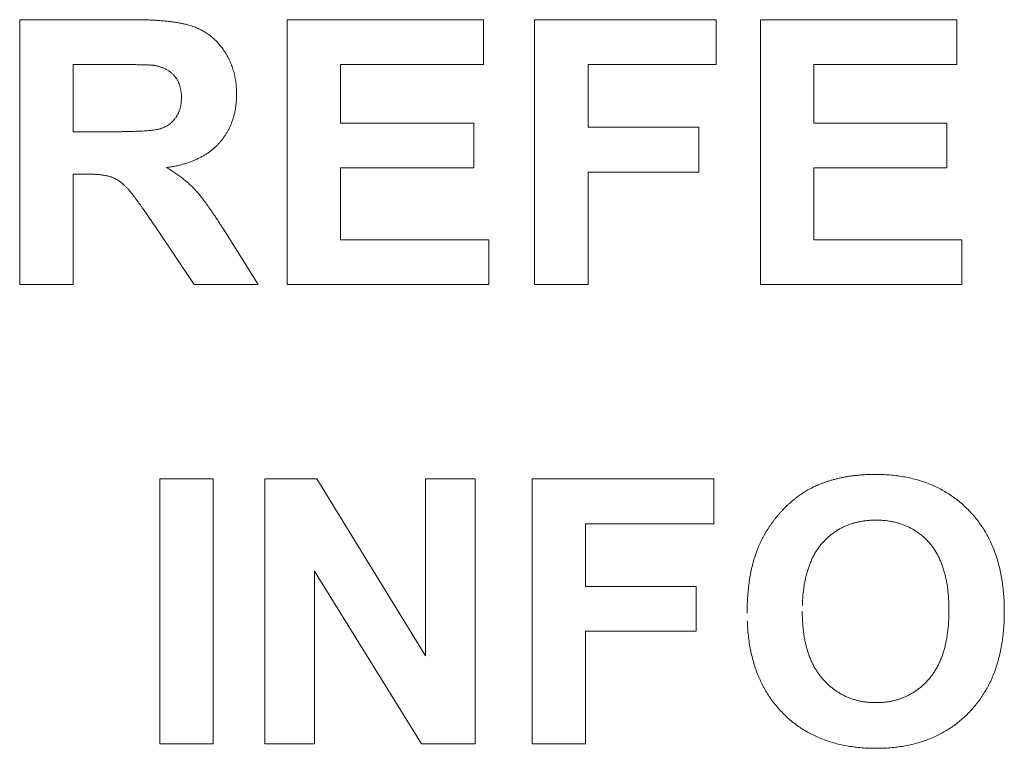
# Model space of a CAD drawing. Units: millimetres. Extents: x 133 to 1538, y 1020 to 1965.
# Drawn here: x 248 to 256, y 1194 to 1200 of the extents above; entities that cross this region are included whole.
import ezdxf

# ---------------------------------------------------------------- set-up
doc = ezdxf.new("R2010")
doc.units = ezdxf.units.MM
doc.header["$LTSCALE"] = 25.4
doc.layers.get('0').update_dxf_attribs({"lineweight": 0})

msp = doc.modelspace()

# ---------------------------------------------------------------- linework, layer by layer
at = {"color": 17, "lineweight": 0}
for points, knots in [([(249.0088, 1199.7959), (249.0221, 1199.7958), (249.0482, 1199.7956), (249.0867, 1199.7952), (249.1237, 1199.7938), (249.1593, 1199.7926), (249.1936, 1199.7905), (249.2264, 1199.7883), (249.2579, 1199.7854), (249.288, 1199.7824), (249.3167, 1199.7786), (249.344, 1199.7746), (249.3699, 1199.77), (249.3945, 1199.7654), (249.4176, 1199.7599), (249.4395, 1199.7542), (249.4599, 1199.7482), (249.4791, 1199.7416), (249.4974, 1199.7342), (249.5152, 1199.7264), (249.5324, 1199.718), (249.5492, 1199.7089), (249.5654, 1199.6991), (249.5813, 1199.6885), (249.5967, 1199.6776), (249.6117, 1199.6658), (249.6261, 1199.6533), (249.6401, 1199.6402), (249.6537, 1199.6265), (249.6669, 1199.612), (249.6795, 1199.597), (249.6918, 1199.5813), (249.7033, 1199.5649), (249.7146, 1199.5479), (249.7252, 1199.5303), (249.7352, 1199.5124), (249.7446, 1199.4942), (249.7531, 1199.4756), (249.7611, 1199.4568), (249.7682, 1199.4376), (249.7749, 1199.4183), (249.7806, 1199.3985), (249.7858, 1199.3785), (249.7903, 1199.358), (249.7941, 1199.3374), (249.7971, 1199.3164), (249.7995, 1199.2951), (249.8012, 1199.2735), (249.8022, 1199.2516), (249.8024, 1199.2276), (249.8022, 1199.2016), (249.8006, 1199.174), (249.7983, 1199.147), (249.7942, 1199.1207), (249.7899, 1199.095), (249.7837, 1199.0701), (249.7773, 1199.0455), (249.769, 1199.0218), (249.7606, 1198.9985), (249.7505, 1198.976), (249.7397, 1198.9539), (249.7273, 1198.9328), (249.7145, 1198.9119), (249.7003, 1198.8919), (249.6853, 1198.8722), (249.6688, 1198.8537), (249.6518, 1198.8355), (249.6335, 1198.8183), (249.6144, 1198.8018), (249.5938, 1198.7866), (249.5726, 1198.7715), (249.55, 1198.7581), (249.5266, 1198.7448), (249.5019, 1198.7332), (249.4766, 1198.7215), (249.45, 1198.7113), (249.4224, 1198.7017), (249.3936, 1198.6933), (249.3645, 1198.6851), (249.3318, 1198.6788), (249.3074, 1198.671), (249.2551, 1198.6719), (249.2873, 1198.6573), (249.3009, 1198.6479), (249.3172, 1198.6377), (249.3325, 1198.6276), (249.3474, 1198.6174), (249.3621, 1198.6072), (249.3762, 1198.5967), (249.3901, 1198.5862), (249.4035, 1198.5755), (249.4168, 1198.5648), (249.4294, 1198.5538), (249.4419, 1198.5428), (249.4539, 1198.5317), (249.4656, 1198.5206), (249.4768, 1198.5092), (249.4879, 1198.4975), (249.499, 1198.4853), (249.5106, 1198.472), (249.5225, 1198.4577), (249.5349, 1198.4422), (249.5477, 1198.4256), (249.561, 1198.4078), (249.5748, 1198.3891), (249.5889, 1198.3691), (249.6037, 1198.3481), (249.6189, 1198.3259), (249.6345, 1198.3026), (249.6506, 1198.2782), (249.6673, 1198.2527), (249.6844, 1198.2261), (249.6958, 1198.2079), (249.7016, 1198.1987)], [0, 0, 0, 0, 0.0015709, 0.0030829, 0.0045404, 0.005943, 0.0072957, 0.0085902, 0.0098353, 0.0110227, 0.0121658, 0.0132527, 0.0142877, 0.0152706, 0.0162084, 0.0170955, 0.0179338, 0.0187206, 0.0194963, 0.0202578, 0.0210167, 0.0217601, 0.0225143, 0.0232557, 0.0240063, 0.0247466, 0.0255059, 0.0262552, 0.0270208, 0.0277816, 0.028564, 0.0293412, 0.0301376, 0.0309303, 0.03175, 0.0325573, 0.0333619, 0.0341599, 0.0349715, 0.0357751, 0.0365819, 0.0373855, 0.0382067, 0.0390254, 0.0398539, 0.0406852, 0.041533, 0.0423821, 0.0432452, 0.0441154, 0.0452257, 0.0463139, 0.0473815, 0.0484199, 0.0494516, 0.0504591, 0.0514591, 0.0524439, 0.0534231, 0.0543908, 0.0553539, 0.0563203, 0.0572806, 0.0582472, 0.0592182, 0.0601974, 0.0611778, 0.0621636, 0.0631578, 0.0641641, 0.0651852, 0.0662223, 0.0672762, 0.0683521, 0.0694446, 0.070569, 0.0717182, 0.0728978, 0.0741001, 0.0753428, 0.0766137, 0.0779239, 0.0786814, 0.0794222, 0.0801605, 0.0808768, 0.0815964, 0.0822944, 0.0829928, 0.08367, 0.0843537, 0.0850196, 0.0856841, 0.0863311, 0.0869803, 0.0876124, 0.0882443, 0.0888626, 0.0895119, 0.0902012, 0.0909392, 0.0917151, 0.0925459, 0.0934175, 0.0943357, 0.0952927, 0.0963074, 0.0973666, 0.0984706, 0.0996182, 0.1008216, 0.1020665, 0.1033565, 0.1033565, 0.1033565, 0.1033565]), ([(248.8597, 1198.9417), (248.8717, 1198.9417), (248.8951, 1198.9416), (248.9292, 1198.942), (248.9616, 1198.9424), (248.9923, 1198.9432), (249.0213, 1198.9439), (249.0485, 1198.945), (249.074, 1198.9461), (249.0977, 1198.9477), (249.1198, 1198.949), (249.1402, 1198.9509), (249.1589, 1198.9528), (249.1757, 1198.9553), (249.191, 1198.9573), (249.2044, 1198.9602), (249.2162, 1198.9628), (249.2264, 1198.9661), (249.2357, 1198.9692), (249.2444, 1198.9728), (249.2529, 1198.9765), (249.2611, 1198.9807), (249.2693, 1198.9849), (249.277, 1198.9897), (249.2846, 1198.9945), (249.2916, 1199.0001), (249.2989, 1199.0052), (249.3056, 1199.0111), (249.3121, 1199.0171), (249.3182, 1199.0236), (249.3245, 1199.03), (249.3301, 1199.0371), (249.3359, 1199.0441), (249.3409, 1199.0518), (249.3461, 1199.0593), (249.3506, 1199.0673), (249.3551, 1199.0754), (249.3589, 1199.0839), (249.3629, 1199.0925), (249.3661, 1199.1014), (249.3695, 1199.1105), (249.3719, 1199.12), (249.3748, 1199.1294), (249.3765, 1199.1393), (249.3786, 1199.1493), (249.3798, 1199.1596), (249.3812, 1199.1701), (249.3817, 1199.1809), (249.3824, 1199.192), (249.3823, 1199.2037), (249.3824, 1199.2157), (249.3817, 1199.228), (249.3808, 1199.24), (249.3789, 1199.2516), (249.3773, 1199.2631), (249.3748, 1199.274), (249.3721, 1199.2848), (249.3687, 1199.2952), (249.3654, 1199.3055), (249.3612, 1199.3152), (249.3567, 1199.3248), (249.3517, 1199.3339), (249.3465, 1199.3429), (249.3407, 1199.3514), (249.3346, 1199.3599), (249.3279, 1199.3678), (249.321, 1199.3755), (249.3136, 1199.3827), (249.3059, 1199.3897), (249.298, 1199.3963), (249.2896, 1199.4025), (249.2809, 1199.4084), (249.2717, 1199.4139), (249.2623, 1199.4191), (249.2525, 1199.4238), (249.2423, 1199.4282), (249.2318, 1199.4323), (249.221, 1199.4361), (249.2097, 1199.4392), (249.1982, 1199.4425), (249.1862, 1199.4448), (249.1759, 1199.4474), (249.1666, 1199.448), (249.1582, 1199.4488), (249.1481, 1199.4493), (249.1365, 1199.4503), (249.1233, 1199.4504), (249.1086, 1199.4512), (249.0923, 1199.4516), (249.0745, 1199.4523), (249.0551, 1199.4524), (249.0342, 1199.453), (249.0116, 1199.4532), (248.9876, 1199.4536), (248.9619, 1199.4534), (248.9347, 1199.4539), (248.9161, 1199.4538), (248.9065, 1199.4538)], [0, 0, 0, 0, 0.00141732, 0.00275596, 0.00403564, 0.00524068, 0.00638678, 0.00745443, 0.00845948, 0.00939442, 0.01027043, 0.01107278, 0.0118132, 0.01248078, 0.01308991, 0.01362807, 0.01410554, 0.01451397, 0.01489245, 0.01526165, 0.01562822, 0.01598916, 0.0163502, 0.01670536, 0.01706352, 0.01741234, 0.01776116, 0.01811304, 0.01846398, 0.0188148, 0.01916574, 0.01952364, 0.01987965, 0.0202422, 0.02060036, 0.02096027, 0.02132318, 0.02169302, 0.02206319, 0.02243828, 0.02281805, 0.02320203, 0.0235898, 0.02398358, 0.02438432, 0.02479746, 0.02520963, 0.02563965, 0.02607316, 0.026522, 0.02701414, 0.02749897, 0.02796912, 0.02843849, 0.02888898, 0.02933224, 0.02976768, 0.03020476, 0.0306206, 0.03103883, 0.03145268, 0.03186839, 0.03227081, 0.0326792, 0.03308473, 0.03350412, 0.0339027, 0.03431194, 0.03471607, 0.03512993, 0.03553229, 0.03594941, 0.03636803, 0.03679441, 0.03721877, 0.03765611, 0.03809623, 0.03855441, 0.03900922, 0.03948194, 0.0399615, 0.04045951, 0.04072826, 0.04106404, 0.04145845, 0.04192016, 0.04243221, 0.04301537, 0.0436574, 0.04436252, 0.04512245, 0.04594938, 0.04683134, 0.04778417, 0.04879205, 0.04986298, 0.0509929, 0.0509929, 0.0509929, 0.0509929]), ([(249.1838, 1198.2155), (249.1775, 1198.225), (249.165, 1198.2438), (249.1466, 1198.2711), (249.1288, 1198.2971), (249.1119, 1198.3218), (249.0958, 1198.3452), (249.0804, 1198.367), (249.0658, 1198.3877), (249.0519, 1198.4069), (249.0389, 1198.4248), (249.0267, 1198.4412), (249.0151, 1198.4564), (249.0045, 1198.4701), (248.9946, 1198.4826), (248.9854, 1198.4936), (248.9769, 1198.5034), (248.9692, 1198.5121), (248.9616, 1198.5197), (248.9545, 1198.527), (248.947, 1198.5338), (248.9397, 1198.5405), (248.9321, 1198.5467), (248.9248, 1198.5528), (248.9171, 1198.5585), (248.9095, 1198.5639), (248.9017, 1198.5689), (248.8941, 1198.5739), (248.8861, 1198.5782), (248.8784, 1198.5825), (248.8704, 1198.5863), (248.8624, 1198.5901), (248.8542, 1198.5933), (248.8462, 1198.5966), (248.8376, 1198.599), (248.8287, 1198.6017), (248.8191, 1198.604), (248.809, 1198.6064), (248.7982, 1198.6082), (248.7869, 1198.6102), (248.7748, 1198.6117), (248.7624, 1198.6136), (248.7492, 1198.6146), (248.7356, 1198.6159), (248.7211, 1198.6167), (248.7062, 1198.6177), (248.6907, 1198.6181), (248.6745, 1198.6187), (248.6635, 1198.6188), (248.6579, 1198.6189)], [0, 0, 0, 0, 0.00135399, 0.00265886, 0.00389391, 0.00507766, 0.0061872, 0.00724673, 0.0082353, 0.00917719, 0.01003948, 0.01084972, 0.01159698, 0.01228999, 0.01290916, 0.01347676, 0.01398194, 0.01443904, 0.01484552, 0.01525197, 0.01564474, 0.01604068, 0.01642076, 0.01680137, 0.01716988, 0.01754563, 0.01790379, 0.01826644, 0.01861902, 0.01897313, 0.01931472, 0.01966531, 0.02000966, 0.02035621, 0.02069371, 0.02106253, 0.02145212, 0.02186377, 0.02228775, 0.02274276, 0.02321938, 0.02371994, 0.02423, 0.02477536, 0.0253434, 0.02593501, 0.02654163, 0.02717973, 0.02784125, 0.02784125, 0.02784125, 0.02784125]), ([(253.6925, 1195.2715), (253.6927, 1195.2842), (253.693, 1195.3094), (253.6938, 1195.3468), (253.696, 1195.3835), (253.6982, 1195.4194), (253.7017, 1195.4545), (253.7054, 1195.4888), (253.7104, 1195.5224), (253.7153, 1195.5553), (253.7219, 1195.5872), (253.7283, 1195.6185), (253.7363, 1195.6488), (253.7441, 1195.6787), (253.7535, 1195.7075), (253.7628, 1195.7358), (253.7736, 1195.7631), (253.7834, 1195.7876), (253.7938, 1195.8089), (253.8028, 1195.8278), (253.8127, 1195.8463), (253.8224, 1195.8649), (253.8331, 1195.8829), (253.8436, 1195.901), (253.855, 1195.9185), (253.8661, 1195.9362), (253.8785, 1195.9532), (253.8906, 1195.9703), (253.9035, 1195.9869), (253.9164, 1196.0035), (253.9302, 1196.0195), (253.9438, 1196.0357), (253.9583, 1196.0513), (253.9726, 1196.0671), (253.988, 1196.0817), (254.003, 1196.0964), (254.0185, 1196.1102), (254.0338, 1196.124), (254.0497, 1196.1369), (254.0655, 1196.1496), (254.0817, 1196.1615), (254.0976, 1196.1735), (254.1142, 1196.1843), (254.1308, 1196.195), (254.1476, 1196.205), (254.1644, 1196.2149), (254.1817, 1196.2238), (254.1989, 1196.2326), (254.2164, 1196.2407), (254.2359, 1196.2496), (254.258, 1196.2581), (254.2822, 1196.2674), (254.307, 1196.2756), (254.3321, 1196.2839), (254.3579, 1196.2906), (254.384, 1196.2974), (254.4105, 1196.3033), (254.4375, 1196.3089), (254.465, 1196.3131), (254.4929, 1196.3174), (254.5213, 1196.3205), (254.55, 1196.3237), (254.5793, 1196.3257), (254.609, 1196.3272), (254.6391, 1196.328), (254.6777, 1196.3289), (254.7243, 1196.3276), (254.7781, 1196.3246), (254.8304, 1196.319), (254.8814, 1196.3116), (254.931, 1196.3017), (254.9793, 1196.2899), (255.0261, 1196.2757), (255.0715, 1196.2597), (255.1155, 1196.2411), (255.1581, 1196.2205), (255.1993, 1196.1978), (255.2392, 1196.1729), (255.2776, 1196.1459), (255.3146, 1196.1165), (255.3502, 1196.0851), (255.3843, 1196.0516), (255.4169, 1196.0163), (255.4473, 1195.979), (255.4757, 1195.9401), (255.5018, 1195.8995), (255.526, 1195.8572), (255.548, 1195.8133), (255.568, 1195.7677), (255.5855, 1195.7202), (255.6014, 1195.6712), (255.6149, 1195.6204), (255.6266, 1195.5681), (255.6359, 1195.514), (255.6433, 1195.4582), (255.6484, 1195.4007), (255.6516, 1195.3416), (255.6523, 1195.2815), (255.6516, 1195.2215), (255.6484, 1195.1627), (255.6434, 1195.1056), (255.6358, 1195.0502), (255.6268, 1194.9965), (255.6151, 1194.9444), (255.6018, 1194.894), (255.5859, 1194.8453), (255.5685, 1194.7982), (255.5486, 1194.7528), (255.5271, 1194.7089), (255.5026, 1194.6671), (255.4769, 1194.6265), (255.4487, 1194.5878), (255.4186, 1194.5506), (255.3861, 1194.5155), (255.3525, 1194.4819), (255.317, 1194.4507), (255.2803, 1194.4213), (255.2419, 1194.3946), (255.2025, 1194.3696), (255.1614, 1194.347), (255.1192, 1194.3263), (255.0752, 1194.3083), (255.0302, 1194.2917), (254.9835, 1194.2779), (254.9355, 1194.2659), (254.8861, 1194.2565), (254.8354, 1194.2486), (254.7832, 1194.2435), (254.7297, 1194.2402), (254.675, 1194.2393), (254.62, 1194.2402), (254.5659, 1194.2434), (254.513, 1194.2486), (254.4617, 1194.2563), (254.4118, 1194.2658), (254.3634, 1194.2778), (254.3162, 1194.2916), (254.2707, 1194.3078), (254.2265, 1194.3259), (254.1839, 1194.3465), (254.1425, 1194.3689), (254.1028, 1194.3937), (254.0644, 1194.4205), (254.0274, 1194.4495), (253.9919, 1194.4807), (253.958, 1194.5139), (253.9259, 1194.5492), (253.8957, 1194.5859), (253.8676, 1194.6244), (253.8417, 1194.6646), (253.8177, 1194.7063), (253.796, 1194.7496), (253.7763, 1194.7947), (253.7584, 1194.8412), (253.7431, 1194.8895), (253.7294, 1194.9392), (253.7182, 1194.9907), (253.7088, 1195.0436), (253.7017, 1195.0983), (253.6962, 1195.1545), (253.6945, 1195.1926), (253.6936, 1195.2119)], [0, 0, 0, 0, 0.0015001, 0.002977, 0.0044201, 0.0058406, 0.0072207, 0.0085837, 0.00992, 0.0112314, 0.0125115, 0.0137679, 0.0150025, 0.0162183, 0.0174074, 0.0185802, 0.0197355, 0.0208739, 0.0217016, 0.0225292, 0.0233515, 0.0241776, 0.0250014, 0.0258259, 0.0266472, 0.0274727, 0.0282975, 0.0291236, 0.0299465, 0.030779, 0.0316087, 0.0324436, 0.0332796, 0.0341208, 0.0349588, 0.035783, 0.0366024, 0.0374113, 0.0382168, 0.0390155, 0.0398085, 0.0405888, 0.0413696, 0.042145, 0.0429167, 0.0436805, 0.0444501, 0.0452089, 0.0459698, 0.0467241, 0.0477418, 0.0487633, 0.0497905, 0.0508276, 0.0518801, 0.05294, 0.0540097, 0.0550899, 0.0561909, 0.0573011, 0.0584228, 0.0595589, 0.0607154, 0.0618862, 0.0630718, 0.0642727, 0.0664504, 0.0685683, 0.0706387, 0.0726643, 0.0746548, 0.0766094, 0.0785337, 0.0804228, 0.082302, 0.0841614, 0.0860133, 0.0878562, 0.0897098, 0.0915624, 0.0934313, 0.0953133, 0.0972108, 0.0991022, 0.1009929, 0.1028898, 0.1048085, 0.1067382, 0.108697, 0.1106802, 0.1127109, 0.1147775, 0.1168866, 0.1190446, 0.1212607, 0.1235298, 0.1258597, 0.1282498, 0.1306319, 0.1329422, 0.1352035, 0.1373962, 0.139545, 0.1416379, 0.1436921, 0.1457028, 0.1476824, 0.1496272, 0.1515534, 0.153453, 0.1553457, 0.1572286, 0.1591119, 0.1609928, 0.1628664, 0.1647267, 0.1665731, 0.1684103, 0.1702486, 0.1720883, 0.1739407, 0.175808, 0.1776923, 0.179608, 0.1815511, 0.1835324, 0.1855474, 0.1876131, 0.1897193, 0.191885, 0.1940704, 0.1962079, 0.1982932, 0.2003388, 0.2023317, 0.2042978, 0.2062236, 0.2081325, 0.210002, 0.2118668, 0.2137131, 0.2155593, 0.2173942, 0.219245, 0.2211002, 0.2229794, 0.2248494, 0.2267236, 0.2285947, 0.2304795, 0.232363, 0.2342751, 0.2362019, 0.2381695, 0.2401541, 0.2421865, 0.2442546, 0.2463777, 0.2485381, 0.2507644, 0.2530433, 0.2530433, 0.2530433, 0.2530433]), ([(254.1125, 1195.2852), (254.1128, 1195.2711), (254.1132, 1195.2433), (254.1148, 1195.2023), (254.1183, 1195.1627), (254.1223, 1195.1243), (254.1281, 1195.0872), (254.1348, 1195.0513), (254.143, 1195.017), (254.1519, 1194.9836), (254.1629, 1194.9519), (254.1744, 1194.9211), (254.1875, 1194.8918), (254.2016, 1194.8637), (254.2173, 1194.8372), (254.2338, 1194.8116), (254.2519, 1194.7877), (254.2708, 1194.7647), (254.2911, 1194.7435), (254.3119, 1194.7232), (254.3335, 1194.7047), (254.3556, 1194.6872), (254.3785, 1194.6713), (254.4021, 1194.6568), (254.4262, 1194.6436), (254.4511, 1194.6319), (254.4766, 1194.6214), (254.5029, 1194.6125), (254.5297, 1194.605), (254.5572, 1194.5987), (254.5854, 1194.5938), (254.6144, 1194.5906), (254.6438, 1194.5884), (254.6738, 1194.588), (254.7037, 1194.5884), (254.7332, 1194.5906), (254.762, 1194.5938), (254.7901, 1194.5987), (254.8175, 1194.6047), (254.8442, 1194.6124), (254.8704, 1194.6211), (254.8956, 1194.6318), (254.9205, 1194.6432), (254.9445, 1194.6563), (254.968, 1194.6706), (254.9904, 1194.6867), (255.0126, 1194.7037), (255.0338, 1194.7225), (255.0545, 1194.7425), (255.0741, 1194.7639), (255.0932, 1194.7864), (255.1108, 1194.8105), (255.1274, 1194.8358), (255.1427, 1194.8626), (255.1568, 1194.8908), (255.1695, 1194.9204), (255.1814, 1194.9512), (255.1913, 1194.9836), (255.2009, 1195.0172), (255.2084, 1195.0522), (255.2154, 1195.0886), (255.2206, 1195.1263), (255.2251, 1195.1655), (255.228, 1195.206), (255.2298, 1195.2479), (255.2303, 1195.2906), (255.23, 1195.333), (255.2282, 1195.3743), (255.2252, 1195.4143), (255.221, 1195.4528), (255.2159, 1195.4901), (255.2092, 1195.5259), (255.2015, 1195.5605), (255.1924, 1195.5935), (255.1827, 1195.6254), (255.1711, 1195.6556), (255.159, 1195.6847), (255.1451, 1195.7122), (255.1304, 1195.7386), (255.1142, 1195.7634), (255.0971, 1195.7871), (255.0787, 1195.8092), (255.059, 1195.8298), (255.039, 1195.8492), (255.0179, 1195.8672), (254.9962, 1195.884), (254.9735, 1195.8992), (254.9502, 1195.9134), (254.926, 1195.9259), (254.9011, 1195.9374), (254.8753, 1195.9472), (254.8489, 1195.956), (254.8215, 1195.9631), (254.7936, 1195.9695), (254.7647, 1195.9739), (254.7351, 1195.9776), (254.7047, 1195.9792), (254.6738, 1195.9802), (254.6429, 1195.9793), (254.6125, 1195.9773), (254.5828, 1195.9736), (254.5539, 1195.9693), (254.5258, 1195.9628), (254.4984, 1195.9558), (254.4718, 1195.9466), (254.4458, 1195.9369), (254.4209, 1195.925), (254.3965, 1195.9124), (254.3731, 1195.8979), (254.3501, 1195.8827), (254.3283, 1195.8654), (254.3068, 1195.8475), (254.2865, 1195.8276), (254.2665, 1195.807), (254.248, 1195.7845), (254.2305, 1195.7608), (254.2144, 1195.7356), (254.1992, 1195.7093), (254.1856, 1195.6814), (254.1728, 1195.6523), (254.1616, 1195.6217), (254.1508, 1195.5898), (254.1421, 1195.5564), (254.1342, 1195.5217), (254.1277, 1195.4857), (254.122, 1195.4483), (254.1179, 1195.4094), (254.1148, 1195.3692), (254.1139, 1195.3419), (254.1133, 1195.328)], [0, 0, 0, 0, 0.0016657, 0.0032814, 0.0048458, 0.0063628, 0.0078444, 0.0092752, 0.0106704, 0.0120181, 0.0133478, 0.0146375, 0.0158995, 0.0171303, 0.0183477, 0.0195423, 0.0207234, 0.0218864, 0.0230561, 0.0241893, 0.0253141, 0.0264159, 0.027519, 0.0286007, 0.0296895, 0.0307602, 0.0318532, 0.0329389, 0.0340394, 0.0351416, 0.0362723, 0.0374136, 0.0385819, 0.0397632, 0.0409524, 0.0421129, 0.0432542, 0.0443726, 0.0454777, 0.0465707, 0.0476563, 0.0487296, 0.0498075, 0.0508821, 0.0519639, 0.0530485, 0.0541456, 0.0552615, 0.0563918, 0.0575397, 0.0586965, 0.0598706, 0.0610598, 0.0622747, 0.0635125, 0.0647785, 0.0660757, 0.067413, 0.0687817, 0.0701935, 0.0716475, 0.0731508, 0.0746955, 0.0762983, 0.0779494, 0.0796543, 0.0813316, 0.0829591, 0.0845344, 0.086067, 0.087538, 0.088975, 0.0903676, 0.0917219, 0.0930256, 0.0943001, 0.0955367, 0.0967551, 0.0979344, 0.0991018, 0.100246, 0.1013893, 0.1025005, 0.1036031, 0.1046865, 0.10577, 0.1068391, 0.1079146, 0.1089853, 0.1100671, 0.1111477, 0.1122458, 0.1133535, 0.1144826, 0.1156269, 0.1168043, 0.1179996, 0.1192283, 0.1204492, 0.1216528, 0.1228224, 0.1239784, 0.1251075, 0.1262238, 0.1273244, 0.1284211, 0.1295026, 0.1305839, 0.1316669, 0.1327501, 0.1338416, 0.1349421, 0.1360614, 0.137192, 0.1383383, 0.1394959, 0.140672, 0.1418606, 0.143086, 0.1443345, 0.1456164, 0.1469349, 0.1483005, 0.1496969, 0.1511379, 0.1526228, 0.1541632, 0.1557503, 0.1573896, 0.1573896, 0.1573896, 0.1573896])]:
    msp.add_open_spline(points, degree=3, knots=knots, dxfattribs=at)
for points in [[(248.15, 1197.7757), (248.15, 1197.7757, 0.3528), (248.15, 1199.7959, 0.3528), (248.15, 1199.7959)], [(248.15, 1199.7959), (248.15, 1199.7959, 0.3528), (249.0089, 1199.7959, 0.3528), (249.0089, 1199.7959)], [(250.1871, 1197.7757), (250.1871, 1197.7757, 0.3528), (250.1871, 1199.7959, 0.3528), (250.1871, 1199.7959)], [(250.1871, 1199.7959), (250.1871, 1199.7959, 0.3528), (251.6847, 1199.7959, 0.3528), (251.6847, 1199.7959)], [(251.6847, 1199.7959), (251.6847, 1199.7959, 0.3528), (251.6847, 1199.454, 0.3528), (251.6847, 1199.454)], [(252.0718, 1197.7757), (252.0718, 1197.7757, 0.3528), (252.0718, 1199.7959, 0.3528), (252.0718, 1199.7959)], [(252.0718, 1199.7959), (252.0718, 1199.7959, 0.3528), (253.4571, 1199.7959, 0.3528), (253.4571, 1199.7959)], [(253.4571, 1199.7959), (253.4571, 1199.7959, 0.3528), (253.4571, 1199.454, 0.3528), (253.4571, 1199.454)], [(253.7935, 1197.7757), (253.7935, 1197.7757, 0.3528), (253.7935, 1199.7959, 0.3528), (253.7935, 1199.7959)], [(253.7935, 1199.7959), (253.7935, 1199.7959, 0.3528), (255.291, 1199.7959, 0.3528), (255.291, 1199.7959)], [(255.291, 1199.7959), (255.291, 1199.7959, 0.3528), (255.291, 1199.454, 0.3528), (255.291, 1199.454)], [(248.8761, 1199.454), (248.8761, 1199.454, 0.3528), (248.5582, 1199.454, 0.3528), (248.5582, 1199.454)], [(248.5582, 1199.454), (248.5582, 1199.454, 0.3528), (248.5582, 1198.9417, 0.3528), (248.5582, 1198.9417)], [(248.9065, 1199.4538), (248.9065, 1199.4538, 0.3528), (248.8761, 1199.454, 0.3528), (248.8761, 1199.454)], [(251.6847, 1199.454), (251.6847, 1199.454, 0.3528), (250.595, 1199.454, 0.3528), (250.595, 1199.454)], [(250.595, 1199.454), (250.595, 1199.454, 0.3528), (250.595, 1199.0062, 0.3528), (250.595, 1199.0062)], [(253.4571, 1199.454), (253.4571, 1199.454, 0.3528), (252.4801, 1199.454, 0.3528), (252.4801, 1199.454)], [(252.4801, 1199.454), (252.4801, 1199.454, 0.3528), (252.4801, 1198.9761, 0.3528), (252.4801, 1198.9761)], [(255.291, 1199.454), (255.291, 1199.454, 0.3528), (254.2012, 1199.454, 0.3528), (254.2012, 1199.454)], [(254.2012, 1199.454), (254.2012, 1199.454, 0.3528), (254.2012, 1199.0062, 0.3528), (254.2012, 1199.0062)], [(250.595, 1199.0062), (250.595, 1199.0062, 0.3528), (251.6091, 1199.0062, 0.3528), (251.6091, 1199.0062)], [(251.6091, 1199.0062), (251.6091, 1199.0062, 0.3528), (251.6091, 1198.6661, 0.3528), (251.6091, 1198.6661)], [(254.2012, 1199.0062), (254.2012, 1199.0062, 0.3528), (255.2153, 1199.0062, 0.3528), (255.2153, 1199.0062)], [(255.2153, 1199.0062), (255.2153, 1199.0062, 0.3528), (255.2153, 1198.6661, 0.3528), (255.2153, 1198.6661)], [(248.5582, 1198.9417), (248.5582, 1198.9417, 0.3528), (248.8598, 1198.9417, 0.3528), (248.8598, 1198.9417)], [(252.4801, 1198.9761), (252.4801, 1198.9761, 0.3528), (253.3235, 1198.9761, 0.3528), (253.3235, 1198.9761)], [(253.3235, 1198.9761), (253.3235, 1198.9761, 0.3528), (253.3235, 1198.6341, 0.3528), (253.3235, 1198.6341)], [(248.6406, 1198.6191), (248.6406, 1198.6191, 0.3528), (248.5582, 1198.6191, 0.3528), (248.5582, 1198.6191)], [(248.5582, 1198.6191), (248.5582, 1198.6191, 0.3528), (248.5582, 1197.7757, 0.3528), (248.5582, 1197.7757)], [(248.658, 1198.6189), (248.658, 1198.6189, 0.3528), (248.6406, 1198.6191, 0.3528), (248.6406, 1198.6191)], [(251.6091, 1198.6661), (251.6091, 1198.6661, 0.3528), (250.595, 1198.6661, 0.3528), (250.595, 1198.6661)], [(250.595, 1198.6661), (250.595, 1198.6661, 0.3528), (250.595, 1198.1162, 0.3528), (250.595, 1198.1162)], [(253.3235, 1198.6341), (253.3235, 1198.6341, 0.3528), (252.4801, 1198.6341, 0.3528), (252.4801, 1198.6341)], [(252.4801, 1198.6341), (252.4801, 1198.6341, 0.3528), (252.4801, 1197.7757, 0.3528), (252.4801, 1197.7757)], [(255.2153, 1198.6661), (255.2153, 1198.6661, 0.3528), (254.2012, 1198.6661, 0.3528), (254.2012, 1198.6661)], [(254.2012, 1198.6661), (254.2012, 1198.6661, 0.3528), (254.2012, 1198.1162, 0.3528), (254.2012, 1198.1162)], [(249.4788, 1197.7757), (249.4788, 1197.7757, 0.3528), (249.1838, 1198.2155, 0.3528), (249.1838, 1198.2155)], [(249.7016, 1198.1987), (249.7016, 1198.1987, 0.3528), (249.7195, 1198.1699, 0.3528), (249.7195, 1198.1699)], [(249.7195, 1198.1699), (249.7195, 1198.1699, 0.3528), (249.9664, 1197.7757, 0.3528), (249.9664, 1197.7757)], [(250.595, 1198.1162), (250.595, 1198.1162, 0.3528), (251.7234, 1198.1162, 0.3528), (251.7234, 1198.1162)], [(251.7234, 1198.1162), (251.7234, 1198.1162, 0.3528), (251.7234, 1197.7757, 0.3528), (251.7234, 1197.7757)], [(254.2012, 1198.1162), (254.2012, 1198.1162, 0.3528), (255.3296, 1198.1162, 0.3528), (255.3296, 1198.1162)], [(255.3296, 1198.1162), (255.3296, 1198.1162, 0.3528), (255.3296, 1197.7757, 0.3528), (255.3296, 1197.7757)], [(248.5582, 1197.7757), (248.5582, 1197.7757, 0.3528), (248.15, 1197.7757, 0.3528), (248.15, 1197.7757)], [(249.9664, 1197.7757), (249.9664, 1197.7757, 0.3528), (249.4788, 1197.7757, 0.3528), (249.4788, 1197.7757)], [(251.7234, 1197.7757), (251.7234, 1197.7757, 0.3528), (250.1871, 1197.7757, 0.3528), (250.1871, 1197.7757)], [(252.4801, 1197.7757), (252.4801, 1197.7757, 0.3528), (252.0718, 1197.7757, 0.3528), (252.0718, 1197.7757)], [(255.3296, 1197.7757), (255.3296, 1197.7757, 0.3528), (253.7935, 1197.7757, 0.3528), (253.7935, 1197.7757)], [(249.2166, 1194.2739), (249.2166, 1194.2739, 0.3528), (249.2166, 1196.2941, 0.3528), (249.2166, 1196.2941)], [(249.2166, 1196.2941), (249.2166, 1196.2941, 0.3528), (249.6243, 1196.2941, 0.3528), (249.6243, 1196.2941)], [(249.6243, 1196.2941), (249.6243, 1196.2941, 0.3528), (249.6243, 1194.2739, 0.3528), (249.6243, 1194.2739)], [(250.0171, 1194.2739), (250.0171, 1194.2739, 0.3528), (250.0171, 1196.2941, 0.3528), (250.0171, 1196.2941)], [(250.0171, 1196.2941), (250.0171, 1196.2941, 0.3528), (250.414, 1196.2941, 0.3528), (250.414, 1196.2941)], [(250.414, 1196.2941), (250.414, 1196.2941, 0.3528), (251.241, 1194.9451, 0.3528), (251.241, 1194.9451)], [(251.241, 1194.9451), (251.241, 1194.9451, 0.3528), (251.241, 1196.2941, 0.3528), (251.241, 1196.2941)], [(251.241, 1196.2941), (251.241, 1196.2941, 0.3528), (251.6201, 1196.2941, 0.3528), (251.6201, 1196.2941)], [(251.6201, 1196.2941), (251.6201, 1196.2941, 0.3528), (251.6201, 1194.2739, 0.3528), (251.6201, 1194.2739)], [(252.0538, 1194.2739), (252.0538, 1194.2739, 0.3528), (252.0538, 1196.2941, 0.3528), (252.0538, 1196.2941)], [(252.0538, 1196.2941), (252.0538, 1196.2941, 0.3528), (253.4389, 1196.2941, 0.3528), (253.4389, 1196.2941)], [(253.4389, 1196.2941), (253.4389, 1196.2941, 0.3528), (253.4389, 1195.9522, 0.3528), (253.4389, 1195.9522)], [(253.4389, 1195.9522), (253.4389, 1195.9522, 0.3528), (252.462, 1195.9522, 0.3528), (252.462, 1195.9522)], [(252.462, 1195.9522), (252.462, 1195.9522, 0.3528), (252.462, 1195.4743, 0.3528), (252.462, 1195.4743)], [(251.2103, 1194.2739), (251.2103, 1194.2739, 0.3528), (250.3962, 1195.5914, 0.3528), (250.3962, 1195.5914)], [(250.3962, 1195.5914), (250.3962, 1195.5914, 0.3528), (250.3962, 1194.2739, 0.3528), (250.3962, 1194.2739)], [(252.462, 1195.4743), (252.462, 1195.4743, 0.3528), (253.3053, 1195.4743, 0.3528), (253.3053, 1195.4743)], [(253.3053, 1195.4743), (253.3053, 1195.4743, 0.3528), (253.3053, 1195.1323, 0.3528), (253.3053, 1195.1323)], [(253.3053, 1195.1323), (253.3053, 1195.1323, 0.3528), (252.462, 1195.1323, 0.3528), (252.462, 1195.1323)], [(252.462, 1195.1323), (252.462, 1195.1323, 0.3528), (252.462, 1194.2739, 0.3528), (252.462, 1194.2739)], [(249.6243, 1194.2739), (249.6243, 1194.2739, 0.3528), (249.2166, 1194.2739, 0.3528), (249.2166, 1194.2739)], [(250.3962, 1194.2739), (250.3962, 1194.2739, 0.3528), (250.0171, 1194.2739, 0.3528), (250.0171, 1194.2739)], [(251.6201, 1194.2739), (251.6201, 1194.2739, 0.3528), (251.2103, 1194.2739, 0.3528), (251.2103, 1194.2739)], [(252.462, 1194.2739), (252.462, 1194.2739, 0.3528), (252.0538, 1194.2739, 0.3528), (252.0538, 1194.2739)]]:
    msp.add_3dface(points, dxfattribs=at)

doc.saveas('drawing.dxf')
